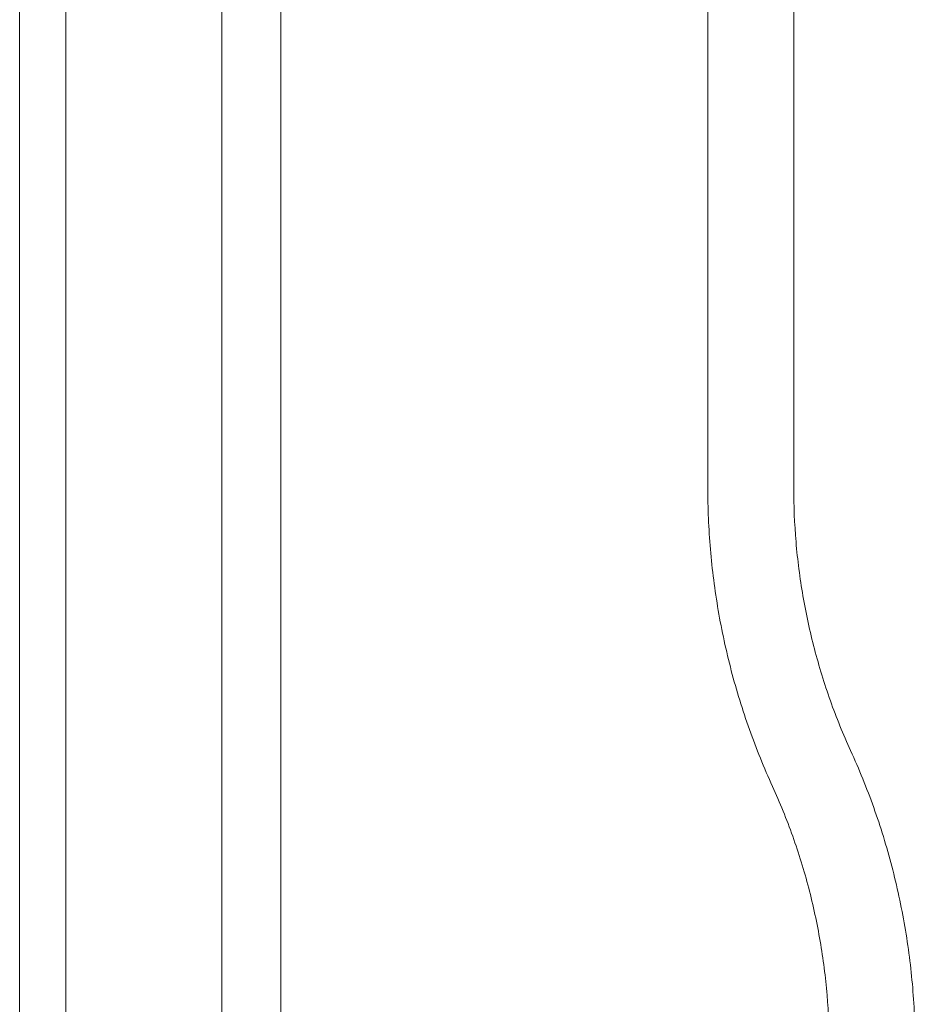
# Model space of a CAD drawing. Units: millimetres. Extents: x -1246 to 6789, y -1587 to 4043.
# Drawn here: x 242 to 409, y 1644 to 1827 of the extents above; entities that cross this region are included whole.
import ezdxf

# ---------------------------------------------------------------- set-up
doc = ezdxf.new("R2010")
doc.units = ezdxf.units.MM
doc.header["$MEASUREMENT"] = 0

msp = doc.modelspace()

# ---------------------------------------------------------------- linework, layer by layer
at = {"color": 0, "linetype": 'Continuous', "lineweight": 0}
for p, q in [((242.37, 1525.43), (242.37, 2175.43)), ((250.97, 1525.43), (250.97, 2175.43)), ((280, 1525.43), (280, 2175.43)), ((291.03, 1609.59), (291.03, 1846.02)), ((370.52, 1740.42), (370.52, 1839.69)), ((386.52, 1740.42), (386.52, 1839.91))]:
    msp.add_line(p, q, dxfattribs=at)
for points, knots in [([(370.52, 1740.42), (370.52, 1736.59), (370.68, 1732.75), (371.33, 1725.11), (371.82, 1721.31), (373.12, 1713.76), (373.93, 1710.02), (375.87, 1702.62), (376.99, 1698.97), (379.55, 1691.78), (380.98, 1688.25), (382.57, 1684.79)], [4.712389, 4.712389, 4.712389, 4.712389, 4.8025943, 4.8025943, 4.8927997, 4.8927997, 4.9830051, 4.9830051, 5.0732104, 5.0732104, 5.1634158, 5.1634158, 5.1634158, 5.1634158]), ([(386.52, 1740.42), (386.52, 1737.04), (386.66, 1733.66), (387.24, 1726.93), (387.67, 1723.57), (388.81, 1716.92), (389.53, 1713.63), (391.23, 1707.12), (392.22, 1703.9), (394.47, 1697.58), (395.73, 1694.48), (397.12, 1691.44)], [4.712389, 4.712389, 4.712389, 4.712389, 4.8025943, 4.8025943, 4.8927997, 4.8927997, 4.9830051, 4.9830051, 5.0732104, 5.0732104, 5.1634158, 5.1634158, 5.1634158, 5.1634158]), ([(397.12, 1691.44), (398.7, 1687.98), (400.13, 1684.45), (402.69, 1677.27), (403.82, 1673.61), (405.75, 1666.22), (406.56, 1662.47), (407.86, 1654.93), (408.35, 1651.12), (409, 1643.48), (409.17, 1639.65), (409.17, 1635.81)], [4.2613622, 4.2613622, 4.2613622, 4.2613622, 4.3515675, 4.3515675, 4.4417729, 4.4417729, 4.5319783, 4.5319783, 4.6221836, 4.6221836, 4.712389, 4.712389, 4.712389, 4.712389]), ([(382.57, 1684.79), (383.95, 1681.75), (385.21, 1678.65), (387.46, 1672.33), (388.45, 1669.12), (390.16, 1662.61), (390.87, 1659.31), (392.02, 1652.66), (392.45, 1649.31), (393.02, 1642.57), (393.17, 1639.19), (393.17, 1635.81)], [4.2613622, 4.2613622, 4.2613622, 4.2613622, 4.3515675, 4.3515675, 4.4417729, 4.4417729, 4.5319783, 4.5319783, 4.6221836, 4.6221836, 4.712389, 4.712389, 4.712389, 4.712389])]:
    msp.add_open_spline(points, degree=3, knots=knots, dxfattribs=at)

doc.saveas('drawing.dxf')
